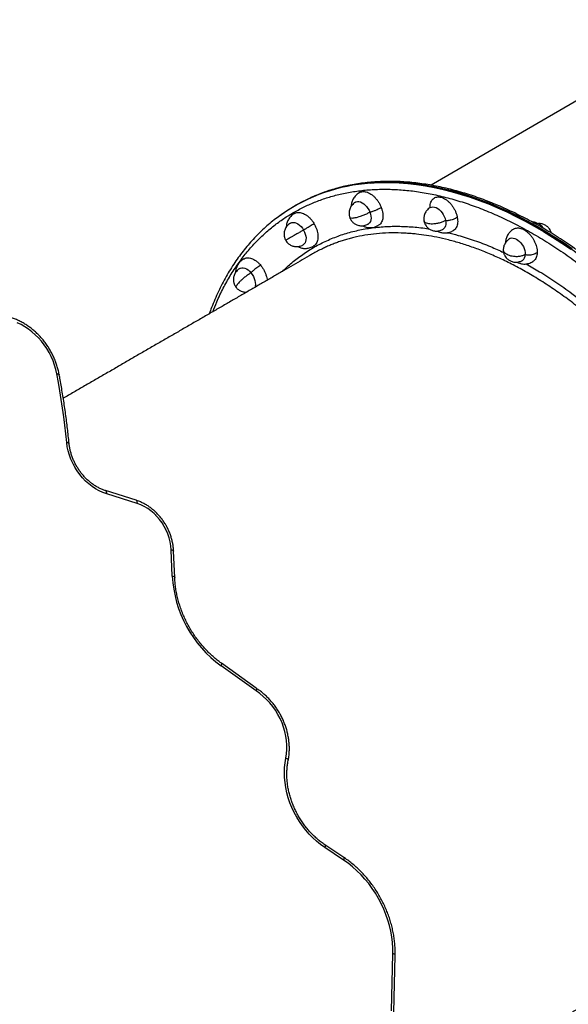
# Model space of a CAD drawing. Units: millimetres. Extents: x 0 to 14061, y 0 to 16904.
# Drawn here: x 8166 to 8710, y 10332 to 11309 of the extents above; entities that cross this region are included whole.
import ezdxf

# ---------------------------------------------------------------- set-up
doc = ezdxf.new("R2010")
doc.units = ezdxf.units.MM

msp = doc.modelspace()

# ---------------------------------------------------------------- linework, layer by layer
at = {"color": 7, "linetype": 'Continuous', "lineweight": 25, "ltscale": 100}
for p, q in [((8857.14, 11308.79), (8574.21, 11144.63)), ((8379.7, 11044.76), (8380.82, 11043.15)), ((8281.67, 10832), (8251.27, 10841.6)), ((8282.76, 10828.73), (8252.36, 10838.33)), ((8317.47, 10756.85), (8316.39, 10782.92)), ((8319.87, 10755.56), (8318.78, 10781.62)), ((8400.56, 10642.9), (8365.83, 10667.83)), ((8400.79, 10645.52), (8366.15, 10670.39)), ((8487.38, 10475.16), (8468.76, 10487.61)), ((8487.56, 10477.82), (8468.94, 10490.26)), ((8534.81, 10325.54), (8536.22, 10382.17)), ((8537.21, 10323.92), (8538.62, 10380.54))]:
    msp.add_line(p, q, dxfattribs=at)
at = {"color": 8, "linetype": 'Continuous', "lineweight": 25, "ltscale": 100, "flags": 128}
for points in [[(8514.03, 11146.56), (8517.65, 11146.81), (8525.89, 11147.13), (8534.24, 11147.13), (8542.69, 11146.81), (8551.23, 11146.16), (8559.85, 11145.19), (8568.56, 11143.9), (8577.34, 11142.28), (8586.18, 11140.35), (8595.09, 11138.1), (8604.04, 11135.53), (8613.04, 11132.65), (8622.08, 11129.45), (8631.14, 11125.95), (8640.23, 11122.14), (8649.33, 11118.03), (8658.44, 11113.61), (8667.55, 11108.9), (8676.66, 11103.89), (8685.75, 11098.6), (8694.82, 11093.02), (8703.86, 11087.16), (8712.86, 11081.03)], [(8516.45, 11147.43), (8519.01, 11147.6), (8527.26, 11147.92), (8535.6, 11147.92), (8544.05, 11147.6), (8552.59, 11146.95), (8561.22, 11145.98), (8569.92, 11144.69), (8578.7, 11143.07), (8587.55, 11141.14), (8596.45, 11138.89), (8605.4, 11136.32), (8614.4, 11133.44), (8623.44, 11130.24), (8632.5, 11126.74), (8641.59, 11122.93), (8650.7, 11118.82), (8659.81, 11114.4), (8668.92, 11109.69), (8678.02, 11104.69), (8687.11, 11099.39), (8696.18, 11093.81), (8705.22, 11087.96), (8714.23, 11081.82)], [(8202.9, 10957.5), (8203.67, 10957.48), (8204.3, 10957.42), (8204.79, 10957.29), (8205.1, 10957.12), (8205.22, 10956.92)], [(8212.74, 10889.37), (8213.52, 10889.27), (8214.17, 10889.11), (8214.66, 10888.9), (8214.98, 10888.66), (8215.12, 10888.39), (8215.12, 10888.37)], [(8252.36, 10838.33), (8252.39, 10839.19), (8252.32, 10839.96), (8252.14, 10840.62), (8251.88, 10841.12), (8251.54, 10841.47), (8251.27, 10841.6)], [(8282.76, 10828.73), (8282.79, 10829.59), (8282.71, 10830.37), (8282.54, 10831.02), (8282.28, 10831.53), (8281.94, 10831.87), (8281.67, 10832)], [(8316.39, 10782.92), (8317.17, 10782.75), (8317.82, 10782.54), (8318.32, 10782.28), (8318.64, 10781.98), (8318.78, 10781.67), (8318.78, 10781.62)], [(8317.47, 10756.85), (8318.25, 10756.68), (8318.9, 10756.47), (8319.4, 10756.21), (8319.72, 10755.92), (8319.86, 10755.6), (8319.87, 10755.56)], [(8366.15, 10670.39), (8366.16, 10670.38), (8366.33, 10670.13), (8366.38, 10669.73), (8366.31, 10669.2), (8366.13, 10668.55), (8365.83, 10667.83)], [(8432.47, 10573.86), (8432.49, 10574.13), (8432.37, 10574.59), (8432.06, 10575.06), (8431.57, 10575.52), (8430.94, 10575.96), (8430.17, 10576.35)], [(8468.94, 10490.26), (8468.96, 10490.24), (8469.15, 10489.98), (8469.23, 10489.56), (8469.18, 10489.01), (8469.03, 10488.35), (8468.76, 10487.61)], [(8487.56, 10477.82), (8487.58, 10477.8), (8487.77, 10477.53), (8487.85, 10477.12), (8487.8, 10476.57), (8487.65, 10475.91), (8487.38, 10475.16)], [(8538.62, 10380.54), (8538.61, 10380.64), (8538.48, 10380.99), (8538.15, 10381.34), (8537.65, 10381.66), (8537, 10381.94), (8536.22, 10382.17)]]:
    msp.add_lwpolyline(points, dxfattribs=at)
at = {"color": 7, "linetype": 'Continuous', "lineweight": 25, "ltscale": 100, "flags": 128}
for points in [[(8499.16, 11127.66), (8499.85, 11128), (8501.19, 11128.33), (8502.65, 11128.31), (8504.21, 11127.95), (8505.8, 11127.24), (8507.38, 11126.23), (8508.91, 11124.93), (8510.33, 11123.38), (8511.6, 11121.64), (8512.69, 11119.75), (8513.56, 11117.78)], [(8513.56, 11117.78), (8514.19, 11115.78), (8514.55, 11113.81), (8514.64, 11111.94), (8514.45, 11110.21), (8513.98, 11108.69), (8513.26, 11107.42), (8512.3, 11106.43), (8511.76, 11106.07)], [(8573.42, 11122.41), (8573.45, 11122.43), (8574.7, 11122.93), (8576.11, 11123.09), (8577.62, 11122.89), (8579.2, 11122.36), (8580.8, 11121.49), (8582.36, 11120.33), (8583.84, 11118.9), (8585.19, 11117.25), (8586.38, 11115.43), (8587.36, 11113.49), (8588.11, 11111.5), (8588.61, 11109.51)], [(8434.77, 11107.08), (8434.79, 11107.09), (8436.05, 11107.59), (8437.45, 11107.75), (8438.97, 11107.55), (8440.55, 11107.02), (8442.14, 11106.16), (8443.7, 11104.99), (8445.18, 11103.56), (8446.53, 11101.91), (8447.72, 11100.09)], [(8588.61, 11109.51), (8588.83, 11107.58), (8588.78, 11105.77), (8588.45, 11104.14), (8587.86, 11102.74), (8587.01, 11101.61), (8585.95, 11100.78), (8585.91, 11100.76)], [(8447.72, 11100.09), (8448.7, 11098.15), (8449.45, 11096.16), (8449.95, 11094.17), (8450.17, 11092.24), (8450.12, 11090.43), (8449.79, 11088.8), (8449.2, 11087.4), (8448.36, 11086.27), (8447.31, 11085.45)], [(8652.31, 11091.6), (8652.95, 11091.91), (8654.28, 11092.23), (8655.75, 11092.22), (8657.3, 11091.85), (8658.9, 11091.15), (8660.48, 11090.13), (8662, 11088.83), (8663.43, 11087.28), (8664.7, 11085.54), (8665.79, 11083.65), (8666.66, 11081.68), (8667.29, 11079.68), (8667.65, 11077.71), (8667.73, 11075.84)], [(8384.45, 11061.97), (8385.08, 11062.27), (8386.42, 11062.6), (8387.89, 11062.58), (8389.44, 11062.22), (8391.03, 11061.52), (8392.61, 11060.5), (8394.14, 11059.2), (8395.56, 11057.65)], [(8395.56, 11057.65), (8396.84, 11055.91), (8397.92, 11054.02), (8398.8, 11052.05), (8399.42, 11050.05), (8399.78, 11048.08), (8399.87, 11046.21), (8399.68, 11044.48), (8399.26, 11043.07)], [(8202.9, 10957.5), (8201.94, 10961.83), (8200.69, 10966.12), (8199.15, 10970.36), (8197.35, 10974.52), (8195.28, 10978.56), (8192.96, 10982.48), (8190.4, 10986.23), (8187.63, 10989.8), (8184.65, 10993.17), (8181.48, 10996.32), (8178.15, 10999.22), (8174.68, 11001.87), (8171.08, 11004.24), (8167.38, 11006.32), (8163.59, 11008.1)], [(8212.74, 10889.37), (8211.84, 10897.87), (8210.84, 10906.38), (8209.75, 10914.89), (8208.56, 10923.41), (8207.29, 10931.93), (8205.92, 10940.45), (8204.46, 10948.97), (8202.9, 10957.5)], [(8252.36, 10838.33), (8248.64, 10839.68), (8244.98, 10841.36), (8241.41, 10843.36), (8237.94, 10845.67), (8234.6, 10848.27), (8231.43, 10851.14), (8228.44, 10854.26), (8225.65, 10857.61), (8223.08, 10861.16), (8220.76, 10864.88), (8218.7, 10868.76), (8216.91, 10872.76), (8215.41, 10876.85), (8214.21, 10881), (8213.32, 10885.18), (8212.74, 10889.37)], [(8316.39, 10782.92), (8316.06, 10786.85), (8315.39, 10790.81), (8314.4, 10794.74), (8313.08, 10798.63), (8311.46, 10802.42), (8309.55, 10806.1), (8307.36, 10809.62), (8304.91, 10812.95), (8302.24, 10816.06), (8299.35, 10818.92), (8296.28, 10821.52), (8293.06, 10823.81), (8289.71, 10825.79), (8286.27, 10827.44), (8282.76, 10828.73)], [(8430.17, 10576.35), (8430.84, 10580.52), (8431.19, 10584.81), (8431.2, 10589.18), (8430.88, 10593.61), (8430.23, 10598.07), (8429.26, 10602.52), (8427.97, 10606.94), (8426.38, 10611.29), (8424.48, 10615.54), (8422.3, 10619.68), (8419.86, 10623.66), (8417.16, 10627.46), (8414.22, 10631.05), (8411.07, 10634.41), (8407.73, 10637.52), (8404.22, 10640.36), (8400.56, 10642.9)], [(8468.76, 10487.61), (8464.66, 10490.53), (8460.71, 10493.72), (8456.91, 10497.18), (8453.29, 10500.89), (8449.86, 10504.82), (8446.65, 10508.95), (8443.66, 10513.28), (8440.91, 10517.77), (8438.41, 10522.41), (8436.18, 10527.17), (8434.23, 10532.03), (8432.56, 10536.97), (8431.19, 10541.96), (8430.12, 10546.98), (8429.35, 10552), (8428.89, 10557), (8428.74, 10561.97), (8428.91, 10566.86), (8429.39, 10571.66), (8430.17, 10576.35)], [(8536.22, 10382.17), (8536.19, 10387.68), (8535.85, 10393.24), (8535.2, 10398.84), (8534.22, 10404.45), (8532.94, 10410.04), (8531.35, 10415.61), (8529.47, 10421.11), (8527.29, 10426.54), (8524.83, 10431.86), (8522.1, 10437.06), (8519.1, 10442.12), (8515.86, 10447.02), (8512.38, 10451.73), (8508.68, 10456.24), (8504.77, 10460.53), (8500.67, 10464.59), (8496.39, 10468.38), (8491.95, 10471.91), (8487.38, 10475.16)]]:
    msp.add_lwpolyline(points, dxfattribs=at)
at = {"color": 7, "linetype": 'Continuous', "lineweight": 25, "ltscale": 10000}
for centre, radius, start, end in [((8527.14, 10973.01), 174.74, 93.51003, 125.8664), ((8525.77, 10972.04), 174.92, 93.84993, 124.41068), ((8661.22, 11075.39), 6.53, 303.96685, 3.88885), ((8435.22, 10763.17), 117.92, 183.07319, 233.95294)]:
    msp.add_arc(centre, radius, start, end, dxfattribs=at)
at = {"color": 7, "linetype": 'Continuous', "lineweight": 25, "ltscale": 100}
for points, knots in [([(8900.21, 10375.99), (8901.53, 10377.01), (8904.82, 10379.56), (8909.88, 10383.95), (8915.39, 10389.09), (8920.73, 10394.53), (8925.89, 10400.24), (8930.86, 10406.23), (8935.65, 10412.49), (8940.23, 10419.01), (8944.62, 10425.8), (8948.79, 10432.85), (8952.76, 10440.15), (8956.5, 10447.71), (8960.02, 10455.5), (8963.31, 10463.54), (8966.37, 10471.81), (8969.2, 10480.3), (8971.78, 10489.01), (8974.12, 10497.94), (8976.22, 10507.06), (8978.06, 10516.39), (8979.66, 10525.9), (8981, 10535.6), (8982.09, 10545.47), (8982.9, 10555.16), (8983.46, 10564.99), (8983.78, 10574.6), (8983.87, 10584.32), (8983.75, 10593.79), (8983.42, 10603.36), (8982.89, 10613.01), (8982.14, 10622.75), (8981.19, 10632.56), (8980.04, 10642.44), (8978.68, 10652.39), (8977.12, 10662.39), (8975.35, 10672.44), (8973.39, 10682.53), (8971.22, 10692.66), (8968.86, 10702.82), (8966.3, 10713), (8963.55, 10723.2), (8960.6, 10733.4), (8957.47, 10743.61), (8954.14, 10753.81), (8950.64, 10763.99), (8946.96, 10774.15), (8943.1, 10784.28), (8939.07, 10794.36), (8934.87, 10804.38), (8930.53, 10814.33), (8926.04, 10824.18), (8921.44, 10833.87), (8916.78, 10843.3), (8912.19, 10852.27), (8908.08, 10860.02), (8904.37, 10866.84), (8900.67, 10873.49), (8896.05, 10881.57), (8891.71, 10888.92), (8887.42, 10895.97), (8883.67, 10902.03), (8879.1, 10909.21), (8874.21, 10916.7), (8868.97, 10924.49), (8863.45, 10932.46), (8857.69, 10940.54), (8851.71, 10948.67), (8845.54, 10956.82), (8839.18, 10964.94), (8832.66, 10973.03), (8825.98, 10981.04), (8819.15, 10988.97), (8812.19, 10996.8), (8805.11, 11004.52), (8797.9, 11012.11), (8790.58, 11019.57), (8783.16, 11026.88), (8775.63, 11034.03), (8768.02, 11041.02), (8760.32, 11047.84), (8752.54, 11054.47), (8744.69, 11060.93), (8736.77, 11067.19), (8728.79, 11073.25), (8720.75, 11079.11), (8712.67, 11084.76), (8704.54, 11090.19), (8696.37, 11095.41), (8688.17, 11100.4), (8679.95, 11105.17), (8671.71, 11109.7), (8663.45, 11114), (8655.18, 11118.06), (8646.9, 11121.88), (8638.63, 11125.45), (8630.37, 11128.78), (8622.12, 11131.85), (8613.88, 11134.67), (8605.67, 11137.23), (8597.49, 11139.53), (8589.34, 11141.58), (8581.23, 11143.36), (8573.17, 11144.87), (8565.15, 11146.12), (8557.19, 11147.1), (8549.28, 11147.81), (8541.44, 11148.25), (8533.67, 11148.41), (8525.97, 11148.3), (8518.35, 11147.92), (8510.82, 11147.26), (8503.37, 11146.32), (8496.02, 11145.11), (8488.76, 11143.61), (8481.61, 11141.84), (8474.57, 11139.79), (8467.64, 11137.44), (8461.65, 11135.18), (8458.04, 11133.58), (8456.64, 11132.96)], [0, 0, 0, 0, 0.006088, 0.015096, 0.024133, 0.033201, 0.042299, 0.051426, 0.060582, 0.069767, 0.07898, 0.088218, 0.097481, 0.106768, 0.116077, 0.125406, 0.134754, 0.144119, 0.153501, 0.162897, 0.172306, 0.181728, 0.191162, 0.200607, 0.210061, 0.219526, 0.228023, 0.23748, 0.245976, 0.254472, 0.262966, 0.27146, 0.279953, 0.288445, 0.296935, 0.305423, 0.31391, 0.322395, 0.330878, 0.339359, 0.347837, 0.356312, 0.364784, 0.373251, 0.381714, 0.390171, 0.398621, 0.407062, 0.415492, 0.423906, 0.4323, 0.440663, 0.44898, 0.457221, 0.465321, 0.473114, 0.480308, 0.485398, 0.490872, 0.497694, 0.506676, 0.510396, 0.516563, 0.52298, 0.529873, 0.537074, 0.544515, 0.55214, 0.559912, 0.567802, 0.575788, 0.583854, 0.591987, 0.600176, 0.608414, 0.616693, 0.625008, 0.633355, 0.641729, 0.650128, 0.658548, 0.666987, 0.675443, 0.683915, 0.692401, 0.700899, 0.709408, 0.717928, 0.726458, 0.734996, 0.743542, 0.752096, 0.760656, 0.769224, 0.777797, 0.786377, 0.794963, 0.803554, 0.812151, 0.820753, 0.829361, 0.837974, 0.846593, 0.855219, 0.86385, 0.872487, 0.881132, 0.889783, 0.898443, 0.907111, 0.915787, 0.924474, 0.933171, 0.941879, 0.950601, 0.959336, 0.968086, 0.976852, 0.985637, 0.994441, 1, 1, 1, 1]), ([(8893.81, 10879.18), (8891.81, 10882.59), (8888.99, 10887.41), (8884.68, 10894.49), (8880.92, 10900.55), (8876.35, 10907.74), (8871.45, 10915.24), (8866.21, 10923.04), (8860.7, 10931.01), (8854.94, 10939.09), (8848.96, 10947.22), (8842.78, 10955.37), (8836.43, 10963.49), (8829.91, 10971.58), (8823.24, 10979.6), (8816.42, 10987.53), (8809.46, 10995.36), (8802.38, 11003.08), (8795.18, 11010.67), (8787.87, 11018.13), (8780.46, 11025.44), (8772.95, 11032.59), (8765.35, 11039.58), (8757.66, 11046.4), (8749.9, 11053.04), (8742.06, 11059.49), (8734.16, 11065.76), (8726.2, 11071.82), (8718.19, 11077.68), (8710.12, 11083.33), (8702.02, 11088.77), (8693.88, 11093.99), (8685.71, 11098.99), (8677.52, 11103.76), (8669.31, 11108.29), (8661.08, 11112.6), (8652.85, 11116.67), (8644.61, 11120.49), (8636.38, 11124.07), (8628.16, 11127.41), (8619.95, 11130.49), (8611.76, 11133.32), (8603.59, 11135.9), (8595.46, 11138.22), (8587.36, 11140.28), (8579.3, 11142.08), (8571.28, 11143.61), (8563.32, 11144.88), (8555.41, 11145.89), (8547.56, 11146.63), (8539.77, 11147.09), (8532.05, 11147.29), (8524.41, 11147.2), (8518.49, 11146.97), (8515.15, 11146.68), (8514.29, 11146.61)], [0, 0, 0, 0, 0.021048, 0.029712, 0.044081, 0.059026, 0.075074, 0.091836, 0.109153, 0.126899, 0.144984, 0.163343, 0.181925, 0.200691, 0.219612, 0.238664, 0.257828, 0.277088, 0.29643, 0.315845, 0.335324, 0.354857, 0.374441, 0.394068, 0.413733, 0.433434, 0.453166, 0.472926, 0.492712, 0.51252, 0.532351, 0.5522, 0.572068, 0.591952, 0.611853, 0.631769, 0.651699, 0.671643, 0.691601, 0.711573, 0.731559, 0.751559, 0.771574, 0.791605, 0.811651, 0.831715, 0.851796, 0.871898, 0.892021, 0.912166, 0.932337, 0.952534, 0.97276, 0.993018, 1, 1, 1, 1]), ([(8503.31, 11137.3), (8502.84, 11137.01), (8501.75, 11136.34), (8500.22, 11135.09), (8498.77, 11133.61), (8497.57, 11132.03), (8496.6, 11130.36), (8495.84, 11128.59), (8495.33, 11126.72), (8495.07, 11125.11), (8495.06, 11124.13), (8495.06, 11123.81)], [0, 0, 0, 0, 0.097052, 0.224939, 0.346353, 0.462722, 0.577468, 0.693081, 0.813863, 0.940863, 1, 1, 1, 1]), ([(8503.34, 11137.25), (8503.48, 11137.35), (8504.14, 11137.82), (8505.6, 11138.21), (8507.65, 11138.38), (8509.89, 11138.01), (8512.19, 11137.18), (8514.52, 11135.89), (8516.78, 11134.18), (8518.94, 11132.09), (8520.91, 11129.71), (8522.66, 11127.05), (8523.95, 11124.59), (8524.58, 11123.02), (8524.82, 11122.42)], [0, 0, 0, 0, 0.02394, 0.1144955, 0.2076772, 0.2982327, 0.3914143, 0.4819699, 0.5751515, 0.665707, 0.7588887, 0.8494442, 0.9426258, 1, 1, 1, 1]), ([(8456.03, 11132.7), (8455.41, 11132.44), (8454.23, 11131.94), (8453.09, 11131.37), (8452.56, 11131.11)], [0, 0, 0, 0, 0.532115, 1, 1, 1, 1]), ([(8499.22, 11127.7), (8498.84, 11127.46), (8497.85, 11126.85), (8496.5, 11125.66), (8495.21, 11124.15), (8494.21, 11122.53), (8493.46, 11120.79), (8492.98, 11118.97), (8492.77, 11117.14), (8492.83, 11115.39), (8493.1, 11113.9), (8493.37, 11112.91), (8493.56, 11112.44), (8493.61, 11112.32)], [0, 0, 0, 0, 0.0762635, 0.1952898, 0.3024893, 0.4092634, 0.5154571, 0.6208664, 0.7250384, 0.8264909, 0.9147223, 0.9785077, 1, 1, 1, 1]), ([(8573.24, 11122.3), (8573.24, 11123), (8573.22, 11124.58), (8573.67, 11126.8), (8574.48, 11128.88), (8575.66, 11130.6), (8577.14, 11131.89), (8578.92, 11132.73), (8580.91, 11133.09), (8583.09, 11132.95), (8585.35, 11132.34), (8587.68, 11131.24), (8589.97, 11129.72), (8592.2, 11127.79), (8594.25, 11125.53), (8596.12, 11122.98), (8597.7, 11120.25), (8598.99, 11117.37), (8599.84, 11114.81), (8600.16, 11113.24), (8600.29, 11112.65)], [0, 0, 0, 0, 0.045336, 0.10194, 0.160186, 0.21679, 0.275036, 0.33164, 0.389886, 0.446491, 0.504736, 0.561341, 0.619586, 0.676191, 0.734436, 0.791041, 0.849287, 0.905891, 0.964137, 1, 1, 1, 1]), ([(8426.72, 11116.2), (8424.93, 11114.93), (8421.13, 11112.25), (8415.51, 11107.8), (8409.83, 11102.93), (8404.32, 11097.77), (8398.98, 11092.33), (8393.82, 11086.62), (8388.85, 11080.64), (8384.06, 11074.38), (8379.48, 11067.85), (8375.09, 11061.07), (8370.92, 11054.02), (8366.95, 11046.71), (8363.21, 11039.16), (8359.69, 11031.36), (8356.64, 11023.98), (8354.88, 11019.11), (8354.11, 11017.01)], [0, 0, 0, 0, 0.0555258, 0.1181523, 0.1809825, 0.24402, 0.3072667, 0.3707226, 0.4343857, 0.4982523, 0.5623169, 0.6265725, 0.6910109, 0.7556227, 0.8203978, 0.8853259, 0.9503961, 1, 1, 1, 1]), ([(8438.86, 11116.68), (8438.39, 11116.39), (8437.3, 11115.72), (8435.77, 11114.47), (8434.32, 11112.99), (8433.11, 11111.41), (8432.14, 11109.74), (8431.39, 11107.98), (8430.88, 11106.1), (8430.61, 11104.5), (8430.61, 11103.51), (8430.6, 11103.19)], [0, 0, 0, 0, 0.097052, 0.224939, 0.346353, 0.462722, 0.577468, 0.693081, 0.813863, 0.940863, 1, 1, 1, 1]), ([(8438.88, 11116.63), (8439.28, 11116.85), (8440.24, 11117.4), (8442.05, 11117.73), (8444.18, 11117.66), (8446.47, 11117.08), (8448.77, 11116.04), (8451.09, 11114.55), (8453.31, 11112.68), (8455.39, 11110.43), (8457.05, 11108.24), (8457.94, 11106.76), (8458.28, 11106.2)], [0, 0, 0, 0, 0.076057, 0.181656, 0.290316, 0.395915, 0.504576, 0.610174, 0.718835, 0.824434, 0.933095, 1, 1, 1, 1]), ([(8513.56, 11117.78), (8512.69, 11117.3), (8510.88, 11116.31), (8507.47, 11114.81), (8504.06, 11113.55), (8501.05, 11112.64), (8498.61, 11112.05), (8497.32, 11111.87), (8496.7, 11111.78)], [0, 0, 0, 0, 0.179263, 0.371337, 0.56785, 0.719586, 0.864543, 1, 1, 1, 1]), ([(8524.82, 11122.42), (8524.21, 11122.07), (8522.97, 11121.37), (8520.84, 11120.32), (8518.8, 11119.42), (8517.02, 11118.72), (8515.61, 11118.24), (8514.42, 11117.91), (8513.84, 11117.82), (8513.56, 11117.78)], [0, 0, 0, 0, 0.193146, 0.391771, 0.580274, 0.706956, 0.817921, 0.914296, 1, 1, 1, 1]), ([(8524.82, 11122.42), (8525.15, 11121.46), (8525.81, 11119.52), (8526.34, 11116.66), (8526.51, 11113.9), (8526.28, 11111.37), (8525.66, 11109.09), (8524.68, 11107.19), (8523.49, 11105.74), (8522.52, 11105.16), (8522.1, 11104.9)], [0, 0, 0, 0, 0.127324, 0.258339, 0.385663, 0.516679, 0.644003, 0.775018, 0.902342, 1, 1, 1, 1]), ([(8573.43, 11122.42), (8573.04, 11122.18), (8572.06, 11121.57), (8570.7, 11120.38), (8569.42, 11118.87), (8568.41, 11117.25), (8567.66, 11115.51), (8567.18, 11113.69), (8566.98, 11111.86), (8567.01, 11110.33), (8567.18, 11109.45), (8567.24, 11109.16)], [0, 0, 0, 0, 0.087012, 0.222814, 0.345123, 0.466946, 0.588106, 0.708372, 0.827226, 0.942978, 1, 1, 1, 1]), ([(8434.77, 11107.08), (8434.38, 11106.84), (8433.4, 11106.23), (8432.04, 11105.04), (8430.76, 11103.53), (8429.75, 11101.91), (8429, 11100.17), (8428.52, 11098.36), (8428.32, 11096.52), (8428.38, 11094.77), (8428.64, 11093.28), (8429.01, 11092.01), (8429.45, 11090.91), (8429.83, 11090.2), (8430.01, 11089.87)], [0, 0, 0, 0, 0.068464, 0.175318, 0.271554, 0.367408, 0.462742, 0.557371, 0.650889, 0.741966, 0.821174, 0.878437, 0.942716, 1, 1, 1, 1]), ([(8458.28, 11106.2), (8457.67, 11105.84), (8456.44, 11105.13), (8454.38, 11103.94), (8452.44, 11102.82), (8450.78, 11101.85), (8449.5, 11101.11), (8448.44, 11100.5), (8447.95, 11100.22), (8447.72, 11100.09)], [0, 0, 0, 0, 0.193146, 0.3917711, 0.5802739, 0.7069564, 0.8179211, 0.9142963, 1, 1, 1, 1]), ([(8458.28, 11106.2), (8458.78, 11105.28), (8459.78, 11103.42), (8460.87, 11100.52), (8461.63, 11097.61), (8462.01, 11094.79), (8462, 11092.12), (8461.59, 11089.7), (8460.81, 11087.56), (8459.67, 11085.84), (8458.59, 11084.74), (8457.83, 11084.38), (8457.65, 11084.29)], [0, 0, 0, 0, 0.1060838, 0.2152441, 0.321328, 0.4304883, 0.5365721, 0.6457324, 0.7518163, 0.8609765, 0.9670604, 1, 1, 1, 1]), ([(8493.61, 11112.32), (8493.72, 11112.04), (8493.96, 11111.41), (8494.28, 11110.82), (8494.47, 11110.49)], [0, 0, 0, 0, 0.439872, 1, 1, 1, 1]), ([(8494.47, 11110.49), (8494.84, 11109.91), (8495.37, 11109.09), (8496.34, 11108.02), (8497.25, 11107.16), (8498.49, 11106.26), (8499.92, 11105.47), (8501.54, 11104.84), (8503.31, 11104.43), (8505.16, 11104.28), (8507.05, 11104.4), (8508.93, 11104.8), (8510.51, 11105.39), (8511.42, 11105.88), (8511.77, 11106.07)], [0, 0, 0, 0, 0.104341, 0.146819, 0.218283, 0.294322, 0.377338, 0.465235, 0.556716, 0.650664, 0.74622, 0.842755, 0.939812, 1, 1, 1, 1]), ([(8567.24, 11109.16), (8567.27, 11108.93), (8567.37, 11108.33), (8567.68, 11107.35), (8568.1, 11106.25), (8568.49, 11105.54), (8568.67, 11105.21)], [0, 0, 0, 0, 0.161099, 0.429725, 0.731272, 1, 1, 1, 1]), ([(8588.61, 11109.51), (8587.73, 11109.05), (8585.91, 11108.11), (8582.39, 11106.99), (8578.82, 11106.3), (8575.62, 11106.05), (8573, 11106.11), (8571.59, 11106.38), (8570.91, 11106.5)], [0, 0, 0, 0, 0.179263, 0.371337, 0.56785, 0.719586, 0.864543, 1, 1, 1, 1]), ([(8600.29, 11112.65), (8599.67, 11112.31), (8598.42, 11111.63), (8596.26, 11110.72), (8594.16, 11110.04), (8592.3, 11109.6), (8590.81, 11109.39), (8589.54, 11109.35), (8588.91, 11109.45), (8588.61, 11109.51)], [0, 0, 0, 0, 0.193146, 0.3917711, 0.5802739, 0.7069564, 0.8179211, 0.9142963, 1, 1, 1, 1]), ([(8600.29, 11112.65), (8600.42, 11111.72), (8600.7, 11109.83), (8600.63, 11107.2), (8600.18, 11104.8), (8599.37, 11102.71), (8598.18, 11101.02), (8597.14, 11099.99), (8596.42, 11099.66), (8596.31, 11099.61)], [0, 0, 0, 0, 0.159308, 0.323235, 0.482543, 0.64647, 0.805778, 0.969705, 1, 1, 1, 1]), ([(8686.32, 11101.43), (8686.25, 11101.53), (8685.68, 11102.3), (8684.48, 11103.48), (8682.73, 11104.99), (8680.96, 11106.17), (8679, 11107.17), (8677.01, 11107.82), (8675.43, 11108.2), (8674.55, 11108.21), (8674.34, 11108.21)], [0, 0, 0, 0, 0.024071, 0.194939, 0.345998, 0.511667, 0.657955, 0.819851, 0.956128, 1, 1, 1, 1]), ([(8692.25, 11100.32), (8691.88, 11100.9), (8691.35, 11101.72), (8690.38, 11102.79), (8689.46, 11103.65), (8688.23, 11104.55), (8686.8, 11105.34), (8685.18, 11105.97), (8683.41, 11106.37), (8681.8, 11106.53), (8680.8, 11106.44), (8680.41, 11106.41)], [0, 0, 0, 0, 0.147163, 0.207073, 0.307866, 0.415111, 0.532197, 0.656167, 0.785193, 0.917696, 1, 1, 1, 1]), ([(8447.72, 11100.09), (8446.86, 11099.59), (8445.07, 11098.56), (8441.84, 11096.69), (8438.69, 11094.87), (8435.99, 11093.31), (8433.85, 11092.08), (8432.77, 11091.46), (8432.25, 11091.17)], [0, 0, 0, 0, 0.179263, 0.371337, 0.56785, 0.719586, 0.864543, 1, 1, 1, 1]), ([(8506.29, 11104.4), (8506.4, 11104.33), (8506.89, 11104.04), (8507.86, 11103.62), (8509.21, 11103.12), (8510.75, 11102.73), (8512.48, 11102.5), (8514.5, 11102.48), (8516.8, 11102.76), (8519.46, 11103.48), (8521.2, 11104.38), (8522.13, 11104.86)], [0, 0, 0, 0, 0.02474, 0.108764, 0.197966, 0.293311, 0.403923, 0.51443, 0.651614, 0.814932, 1, 1, 1, 1]), ([(8568.67, 11105.21), (8569.04, 11104.63), (8569.57, 11103.81), (8570.54, 11102.74), (8571.46, 11101.88), (8572.69, 11100.98), (8574.12, 11100.19), (8575.74, 11099.56), (8577.51, 11099.15), (8579.36, 11099), (8581.26, 11099.12), (8583.13, 11099.52), (8584.71, 11100.11), (8585.62, 11100.6), (8585.97, 11100.79)], [0, 0, 0, 0, 0.104341, 0.146819, 0.218283, 0.294322, 0.377338, 0.465235, 0.556716, 0.650664, 0.74622, 0.842755, 0.939812, 1, 1, 1, 1]), ([(8580.46, 11099.11), (8580.99, 11098.84), (8582.06, 11098.3), (8583.77, 11097.73), (8585.53, 11097.35), (8587.33, 11097.18), (8589.17, 11097.23), (8591.06, 11097.51), (8592.99, 11098.03), (8594.77, 11098.73), (8595.86, 11099.32), (8596.33, 11099.58)], [0, 0, 0, 0, 0.1123967, 0.2257972, 0.3370232, 0.4458822, 0.5547013, 0.6663283, 0.7825342, 0.9048124, 1, 1, 1, 1]), ([(8656.41, 11101.2), (8655.94, 11100.91), (8654.85, 11100.24), (8653.32, 11098.99), (8651.87, 11097.51), (8650.66, 11095.93), (8649.69, 11094.26), (8648.94, 11092.5), (8648.43, 11090.62), (8648.16, 11089.04), (8648.16, 11088.07), (8648.16, 11087.77)], [0, 0, 0, 0, 0.097397, 0.225739, 0.347585, 0.464367, 0.579521, 0.695546, 0.816758, 0.944209, 1, 1, 1, 1]), ([(8656.44, 11101.15), (8656.63, 11101.27), (8657.36, 11101.77), (8658.89, 11102.15), (8660.99, 11102.26), (8663.22, 11101.85), (8665.54, 11100.97), (8667.84, 11099.64), (8670.11, 11097.88), (8672.24, 11095.77), (8674.21, 11093.33), (8675.92, 11090.68), (8677.36, 11087.85), (8678.45, 11084.95), (8679.2, 11082.04), (8679.53, 11079.56), (8679.53, 11078.11), (8679.53, 11077.55)], [0, 0, 0, 0, 0.025065, 0.097569, 0.168029, 0.240533, 0.310994, 0.383498, 0.453959, 0.526463, 0.596924, 0.669428, 0.739889, 0.812393, 0.882853, 0.955357, 1, 1, 1, 1]), ([(8693.55, 11097.09), (8693.46, 11097.43), (8693.25, 11098.19), (8692.81, 11099.28), (8692.43, 11099.98), (8692.25, 11100.32)], [0, 0, 0, 0, 0.310104, 0.674904, 1, 1, 1, 1]), ([(8430.01, 11089.87), (8430.39, 11089.29), (8430.91, 11088.47), (8431.88, 11087.4), (8432.8, 11086.54), (8434.03, 11085.64), (8435.46, 11084.85), (8437.09, 11084.22), (8438.85, 11083.81), (8440.71, 11083.66), (8442.6, 11083.78), (8444.47, 11084.19), (8446.05, 11084.77), (8446.96, 11085.27), (8447.31, 11085.46)], [0, 0, 0, 0, 0.104341, 0.146819, 0.218283, 0.294322, 0.377338, 0.465235, 0.556716, 0.650664, 0.74622, 0.842755, 0.939812, 1, 1, 1, 1]), ([(8652.32, 11091.6), (8651.94, 11091.36), (8650.95, 11090.75), (8649.59, 11089.56), (8648.31, 11088.05), (8647.31, 11086.43), (8646.55, 11084.69), (8646.09, 11082.88), (8645.89, 11081.61), (8645.92, 11080.96), (8645.92, 11080.93)], [0, 0, 0, 0, 0.10449, 0.26757, 0.414446, 0.560738, 0.706236, 0.850659, 0.993387, 1, 1, 1, 1]), ([(8441.8, 11083.78), (8442.33, 11083.51), (8443.41, 11082.97), (8445.11, 11082.39), (8446.87, 11082.01), (8448.67, 11081.84), (8450.52, 11081.89), (8452.41, 11082.17), (8454.33, 11082.69), (8456.11, 11083.39), (8457.2, 11083.98), (8457.68, 11084.24)], [0, 0, 0, 0, 0.112397, 0.225797, 0.337023, 0.445882, 0.554701, 0.666328, 0.782534, 0.904812, 1, 1, 1, 1]), ([(8645.92, 11080.93), (8645.92, 11080.36), (8645.93, 11079.26), (8646.19, 11077.8), (8646.56, 11076.53), (8647, 11075.43), (8647.38, 11074.72), (8647.56, 11074.39)], [0, 0, 0, 0, 0.251594, 0.481331, 0.647415, 0.833853, 1, 1, 1, 1]), ([(8679.53, 11077.55), (8678.91, 11077.23), (8677.66, 11076.56), (8675.49, 11075.79), (8673.37, 11075.32), (8671.49, 11075.14), (8669.98, 11075.18), (8668.69, 11075.41), (8668.04, 11075.7), (8667.73, 11075.84)], [0, 0, 0, 0, 0.193146, 0.391771, 0.580274, 0.706956, 0.817921, 0.914296, 1, 1, 1, 1]), ([(8679.53, 11077.55), (8679.47, 11076.7), (8679.34, 11075), (8678.67, 11072.77), (8677.64, 11070.9), (8676.48, 11069.55), (8675.56, 11069.02), (8675.2, 11068.82)], [0, 0, 0, 0, 0.215878, 0.431756, 0.647633, 0.863511, 1, 1, 1, 1]), ([(8456.57, 11076.38), (8455.43, 11075.72), (8451.36, 11073.36), (8444.22, 11069.21), (8435.16, 11063.96), (8425.95, 11058.62), (8416.61, 11053.21), (8407.14, 11047.72), (8397.55, 11042.16), (8387.84, 11036.54), (8378.02, 11030.85), (8368.09, 11025.1), (8358.05, 11019.29), (8347.92, 11013.42), (8337.7, 11007.51), (8327.39, 11001.54), (8317, 10995.53), (8306.54, 10989.47), (8296.01, 10983.38), (8285.41, 10977.26), (8274.77, 10971.1), (8264.08, 10964.92), (8253.35, 10958.72), (8242.61, 10952.51), (8231.86, 10946.3), (8221.13, 10940.09), (8213.6, 10935.75), (8209.66, 10933.47), (8209.28, 10933.25)], [0, 0, 0, 0, 0.016056, 0.057006, 0.097962, 0.138923, 0.179888, 0.220856, 0.261826, 0.302796, 0.343765, 0.384733, 0.425696, 0.466653, 0.507603, 0.548542, 0.589468, 0.630377, 0.671264, 0.712122, 0.752944, 0.793717, 0.834424, 0.87504, 0.915524, 0.955809, 0.99577, 1, 1, 1, 1]), ([(8388.54, 11071.57), (8387.67, 11071), (8386.02, 11069.93), (8384.08, 11067.99), (8382.7, 11066.14), (8381.72, 11064.4), (8381.07, 11062.81), (8380.64, 11061.29), (8380.4, 11059.89), (8380.27, 11058.82), (8380.28, 11058.23), (8380.28, 11058.07)], [0, 0, 0, 0, 0.185213, 0.348299, 0.484889, 0.594464, 0.703377, 0.797389, 0.885904, 0.969831, 1, 1, 1, 1]), ([(8388.56, 11071.54), (8388.63, 11071.59), (8389.24, 11072.04), (8390.62, 11072.43), (8392.67, 11072.66), (8394.88, 11072.35), (8397.19, 11071.56), (8399.5, 11070.32), (8401.79, 11068.64), (8403.69, 11066.86), (8404.79, 11065.58), (8405.2, 11065.09)], [0, 0, 0, 0, 0.018272, 0.148627, 0.275309, 0.405664, 0.532345, 0.662701, 0.789382, 0.919737, 1, 1, 1, 1]), ([(8647.56, 11074.39), (8647.94, 11073.81), (8648.47, 11072.99), (8649.43, 11071.92), (8650.35, 11071.06), (8651.58, 11070.16), (8653.02, 11069.37), (8654.64, 11068.74), (8656.4, 11068.33), (8658.26, 11068.18), (8660.15, 11068.3), (8662.02, 11068.71), (8663.6, 11069.29), (8664.52, 11069.79), (8664.87, 11069.98)], [0, 0, 0, 0, 0.104341, 0.146819, 0.218283, 0.294322, 0.377338, 0.465235, 0.556716, 0.650664, 0.74622, 0.842755, 0.939812, 1, 1, 1, 1]), ([(8667.73, 11075.84), (8666.85, 11075.4), (8665.03, 11074.5), (8661.48, 11073.75), (8657.87, 11073.6), (8654.62, 11073.98), (8651.94, 11074.66), (8650.5, 11075.35), (8649.8, 11075.69)], [0, 0, 0, 0, 0.179263, 0.371337, 0.56785, 0.719586, 0.864543, 1, 1, 1, 1]), ([(8659.4, 11068.3), (8659.85, 11068.06), (8660.97, 11067.47), (8662.8, 11066.87), (8665.05, 11066.42), (8667.85, 11066.34), (8671.45, 11066.91), (8673.9, 11068.11), (8675.24, 11068.77)], [0, 0, 0, 0, 0.096621, 0.238225, 0.357421, 0.519302, 0.73616, 1, 1, 1, 1]), ([(8384.45, 11061.97), (8384.07, 11061.73), (8383.09, 11061.12), (8381.73, 11059.93), (8380.44, 11058.42), (8379.44, 11056.8), (8378.69, 11055.06), (8378.21, 11053.25), (8378, 11051.41), (8378.07, 11049.66), (8378.33, 11048.17), (8378.7, 11046.9), (8379.13, 11045.8), (8379.52, 11045.09), (8379.7, 11044.76)], [0, 0, 0, 0, 0.068464, 0.175318, 0.271554, 0.367408, 0.462742, 0.557371, 0.650889, 0.741966, 0.821174, 0.878437, 0.942716, 1, 1, 1, 1]), ([(8395.56, 11057.65), (8394.71, 11057.13), (8392.95, 11056.06), (8389.95, 11053.85), (8387.16, 11051.52), (8384.86, 11049.38), (8383.13, 11047.56), (8382.32, 11046.55), (8381.93, 11046.06)], [0, 0, 0, 0, 0.179263, 0.371337, 0.56785, 0.719586, 0.864543, 1, 1, 1, 1]), ([(8405.2, 11065.09), (8404.6, 11064.73), (8403.37, 11064), (8401.41, 11062.68), (8399.6, 11061.36), (8398.1, 11060.17), (8396.99, 11059.19), (8396.1, 11058.32), (8395.73, 11057.87), (8395.56, 11057.65)], [0, 0, 0, 0, 0.193146, 0.391771, 0.580274, 0.706956, 0.817921, 0.914296, 1, 1, 1, 1]), ([(8405.2, 11065.09), (8405.83, 11064.28), (8407.1, 11062.63), (8408.68, 11059.89), (8410, 11057.01), (8410.93, 11054.12), (8411.45, 11051.83), (8411.52, 11050.6), (8411.54, 11050.27)], [0, 0, 0, 0, 0.184358, 0.374063, 0.558422, 0.748126, 0.932485, 1, 1, 1, 1]), ([(8380.82, 11043.15), (8380.84, 11043.12), (8381.02, 11042.86), (8381.58, 11042.3), (8382.48, 11041.43), (8383.72, 11040.53), (8385.15, 11039.74), (8386.77, 11039.11), (8388.54, 11038.71), (8390.14, 11038.55), (8391.14, 11038.63), (8391.51, 11038.67)], [0, 0, 0, 0, 0.00864, 0.078415, 0.195806, 0.320711, 0.457077, 0.601461, 0.751734, 0.906057, 1, 1, 1, 1]), ([(8205.22, 10956.92), (8205.07, 10957.69), (8204.63, 10959.89), (8203.7, 10963.51), (8202.36, 10967.74), (8200.76, 10971.91), (8198.91, 10976), (8196.83, 10979.98), (8194.52, 10983.83), (8192, 10987.54), (8189.27, 10991.09), (8186.35, 10994.46), (8183.26, 10997.63), (8180, 11000.58), (8176.6, 11003.31), (8173.08, 11005.8), (8169.44, 11008.03), (8165.71, 11010), (8161.9, 11011.69), (8158.04, 11013.09), (8154.15, 11014.19), (8150.24, 11015), (8146.34, 11015.5), (8142.47, 11015.69), (8138.64, 11015.57), (8134.88, 11015.15), (8131.21, 11014.43), (8127.65, 11013.4), (8124.21, 11012.08), (8121.9, 11010.98), (8120.74, 11010.34), (8120.65, 11010.29)], [0, 0, 0, 0, 0.0195805, 0.055918, 0.0922617, 0.1286117, 0.1649666, 0.2013258, 0.2376892, 0.2740572, 0.3104301, 0.3468079, 0.3831903, 0.4195762, 0.4559633, 0.4923483, 0.5287265, 0.5650912, 0.6014342, 0.6377457, 0.6740142, 0.7102275, 0.7463731, 0.7824396, 0.8184183, 0.8543037, 0.8900957, 0.9257999, 0.9614278, 0.9969967, 1, 1, 1, 1]), ([(8215.12, 10888.37), (8214.85, 10890.91), (8214.09, 10898.27), (8212.62, 10910.46), (8210.62, 10924.94), (8208.39, 10939.17), (8206.54, 10949.83), (8205.45, 10955.66), (8205.22, 10956.92)], [0, 0, 0, 0, 0.11138, 0.322578, 0.533779, 0.744981, 0.945075, 1, 1, 1, 1]), ([(8251.27, 10841.6), (8250.73, 10841.77), (8249.14, 10842.3), (8246.5, 10843.38), (8243.38, 10844.94), (8240.33, 10846.76), (8237.37, 10848.84), (8234.52, 10851.15), (8231.8, 10853.68), (8229.23, 10856.42), (8226.82, 10859.34), (8224.6, 10862.43), (8222.57, 10865.67), (8220.76, 10869.03), (8219.17, 10872.49), (8217.82, 10876.02), (8216.71, 10879.61), (8215.86, 10883.22), (8215.36, 10886.15), (8215.17, 10887.86), (8215.12, 10888.37)], [0, 0, 0, 0, 0.029991, 0.089325, 0.148592, 0.207769, 0.266885, 0.325959, 0.385008, 0.44404, 0.503062, 0.562074, 0.62108, 0.680076, 0.739062, 0.798036, 0.856997, 0.915946, 0.974886, 1, 1, 1, 1]), ([(8318.78, 10781.62), (8318.75, 10782.3), (8318.64, 10784.23), (8318.26, 10787.43), (8317.54, 10791.19), (8316.56, 10794.93), (8315.31, 10798.62), (8313.81, 10802.24), (8312.07, 10805.76), (8310.1, 10809.16), (8307.9, 10812.42), (8305.51, 10815.52), (8302.92, 10818.44), (8300.15, 10821.15), (8297.23, 10823.64), (8294.18, 10825.9), (8291, 10827.9), (8287.73, 10829.64), (8284.61, 10831.01), (8282.57, 10831.69), (8281.67, 10832)], [0, 0, 0, 0, 0.031381, 0.088939, 0.146523, 0.20414, 0.261779, 0.319436, 0.377106, 0.434788, 0.492482, 0.55019, 0.607912, 0.665646, 0.723388, 0.781131, 0.838863, 0.896568, 0.954224, 1, 1, 1, 1]), ([(8366.15, 10670.39), (8365.43, 10670.91), (8363.33, 10672.45), (8359.93, 10675.17), (8356, 10678.63), (8352.22, 10682.31), (8348.59, 10686.19), (8345.13, 10690.26), (8341.86, 10694.51), (8338.77, 10698.92), (8335.88, 10703.47), (8333.21, 10708.16), (8330.76, 10712.96), (8328.54, 10717.85), (8326.55, 10722.83), (8324.81, 10727.87), (8323.32, 10732.96), (8322.08, 10738.08), (8321.1, 10743.21), (8320.39, 10748.33), (8320.02, 10752.45), (8319.9, 10754.84), (8319.87, 10755.56)], [0, 0, 0, 0, 0.027363, 0.080181, 0.133003, 0.185819, 0.238632, 0.291441, 0.344249, 0.397054, 0.449858, 0.50266, 0.555459, 0.608255, 0.661048, 0.713838, 0.766625, 0.819409, 0.872192, 0.924973, 0.977757, 1, 1, 1, 1]), ([(8400.76, 10645.48), (8400.81, 10645.46), (8401.03, 10645.39), (8401.1, 10644.81), (8400.95, 10643.91), (8400.69, 10643.2), (8400.57, 10642.91), (8400.56, 10642.9)], [0, 0, 0, 0, 0.096559, 0.436206, 0.775983, 0.988223, 1, 1, 1, 1]), ([(8432.47, 10573.86), (8432.61, 10574.57), (8433, 10576.6), (8433.42, 10580.03), (8433.66, 10584.14), (8433.62, 10588.32), (8433.31, 10592.53), (8432.72, 10596.77), (8431.86, 10600.99), (8430.74, 10605.2), (8429.35, 10609.35), (8427.72, 10613.43), (8425.84, 10617.43), (8423.72, 10621.31), (8421.38, 10625.07), (8418.83, 10628.67), (8416.08, 10632.11), (8413.14, 10635.35), (8410.04, 10638.4), (8406.77, 10641.23), (8403.68, 10643.61), (8401.63, 10644.95), (8400.76, 10645.53)], [0, 0, 0, 0, 0.028142, 0.079784, 0.13147, 0.183215, 0.235007, 0.286832, 0.338683, 0.39055, 0.44243, 0.494319, 0.546215, 0.598117, 0.650026, 0.701942, 0.753866, 0.805797, 0.857734, 0.909676, 0.961618, 1, 1, 1, 1]), ([(8468.94, 10490.26), (8468.3, 10490.69), (8466.44, 10491.96), (8463.43, 10494.26), (8459.95, 10497.21), (8456.6, 10500.38), (8453.41, 10503.76), (8450.39, 10507.33), (8447.55, 10511.08), (8444.9, 10514.98), (8442.45, 10519.02), (8440.23, 10523.18), (8438.22, 10527.44), (8436.45, 10531.79), (8434.93, 10536.2), (8433.65, 10540.66), (8432.63, 10545.14), (8431.87, 10549.63), (8431.36, 10554.09), (8431.12, 10558.53), (8431.15, 10562.9), (8431.44, 10567.2), (8431.9, 10570.85), (8432.32, 10573.04), (8432.47, 10573.86)], [0, 0, 0, 0, 0.024428, 0.0718181, 0.1192109, 0.1665948, 0.2139726, 0.2613463, 0.3087167, 0.3560843, 0.4034489, 0.4508104, 0.4981678, 0.5455208, 0.592869, 0.6402125, 0.6875521, 0.734889, 0.7822254, 0.8295651, 0.8769131, 0.9242763, 0.9716634, 1, 1, 1, 1]), ([(8538.62, 10380.54), (8538.63, 10381.48), (8538.68, 10384.15), (8538.54, 10388.61), (8538.11, 10393.91), (8537.41, 10399.23), (8536.44, 10404.56), (8535.21, 10409.87), (8533.71, 10415.15), (8531.96, 10420.38), (8529.95, 10425.54), (8527.71, 10430.62), (8525.22, 10435.6), (8522.5, 10440.47), (8519.56, 10445.2), (8516.42, 10449.79), (8513.07, 10454.21), (8509.53, 10458.46), (8505.81, 10462.53), (8501.92, 10466.39), (8497.88, 10470.03), (8493.69, 10473.45), (8490.23, 10476.01), (8488.16, 10477.41), (8487.56, 10477.82)], [0, 0, 0, 0, 0.025544, 0.073231, 0.12093, 0.168642, 0.216364, 0.264093, 0.311828, 0.359567, 0.407309, 0.455053, 0.502799, 0.550548, 0.598299, 0.646052, 0.693808, 0.741566, 0.789328, 0.837091, 0.884856, 0.932621, 0.980385, 1, 1, 1, 1]), ([(8580.02, 10246.62), (8582.68, 10248.16), (8588.47, 10251.51), (8597.5, 10256.72), (8607.15, 10262.3), (8617.03, 10268.01), (8627.06, 10273.8), (8637.22, 10279.67), (8647.45, 10285.59), (8657.74, 10291.54), (8668.06, 10297.5), (8678.39, 10303.48), (8688.73, 10309.46), (8699.04, 10315.42), (8709.33, 10321.38), (8719.57, 10327.3), (8729.77, 10333.2), (8739.9, 10339.07), (8749.96, 10344.89), (8759.94, 10350.67), (8769.84, 10356.4), (8779.65, 10362.08), (8789.35, 10367.7), (8798.94, 10373.26), (8808.42, 10378.76), (8817.78, 10384.18), (8827.02, 10389.54), (8836.11, 10394.81), (8843.11, 10398.87), (8847.02, 10401.14), (8847.99, 10401.7)], [0, 0, 0, 0, 0.02759, 0.060137, 0.093737, 0.128149, 0.163203, 0.198771, 0.234759, 0.271091, 0.307711, 0.344571, 0.381636, 0.418874, 0.45626, 0.493773, 0.531396, 0.569112, 0.606908, 0.644773, 0.682698, 0.720672, 0.758688, 0.79674, 0.834819, 0.872922, 0.911041, 0.949173, 0.987312, 1, 1, 1, 1])]:
    msp.add_open_spline(points, degree=3, knots=knots, dxfattribs=at)
at = {"color": 8, "linetype": 'Continuous', "lineweight": 25, "ltscale": 100}
for points, knots in [([(8357.62, 11019.04), (8358.9, 11022.32), (8362.03, 11030.4), (8367.85, 11042.36), (8374.9, 11054.99), (8382.54, 11066.65), (8390.76, 11077.46), (8399.43, 11087.31), (8408.58, 11096.3), (8418.07, 11104.34), (8427.96, 11111.54), (8438.19, 11117.91), (8448.87, 11123.51), (8460.09, 11128.4), (8471.84, 11132.53), (8484.25, 11135.88), (8497.15, 11138.39), (8510.67, 11140.03), (8524.63, 11140.73), (8539.14, 11140.48), (8554.02, 11139.24), (8569.35, 11136.98), (8584.98, 11133.69), (8600.92, 11129.36), (8617.07, 11123.99), (8633.41, 11117.57), (8649.84, 11110.15), (8666.31, 11101.72), (8682.75, 11092.32), (8699.09, 11082.01), (8715.29, 11070.8), (8731.24, 11058.79), (8746.94, 11045.99), (8762.27, 11032.51), (8777.25, 11018.36), (8791.75, 11003.69), (8805.81, 10988.48), (8819.3, 10972.9), (8832.3, 10956.91), (8844.66, 10940.72), (8856.49, 10924.24), (8867.63, 10907.71), (8878.25, 10891.03), (8884.86, 10879.78), (8888.17, 10874.16)], [0, 0, 0, 0, 0.016921, 0.041583, 0.065745, 0.089906, 0.113469, 0.137032, 0.159915, 0.182797, 0.204935, 0.227072, 0.249209, 0.271346, 0.294229, 0.317112, 0.340675, 0.364237, 0.388399, 0.41256, 0.437223, 0.461885, 0.486938, 0.51199, 0.537309, 0.562627, 0.588082, 0.613536, 0.63899, 0.664445, 0.689764, 0.715082, 0.740135, 0.765187, 0.789849, 0.814511, 0.838673, 0.862834, 0.886398, 0.90996, 0.932843, 0.955726, 0.977863, 1, 1, 1, 1]), ([(8496.7, 11111.78), (8496.04, 11111.74), (8494.65, 11111.66), (8493.68, 11111.91), (8493.71, 11112.28), (8493.71, 11112.36)], [0, 0, 0, 0, 0.415858, 0.86573, 1, 1, 1, 1]), ([(8570.91, 11106.5), (8570.16, 11106.74), (8568.6, 11107.23), (8567.41, 11108.2), (8567.37, 11108.94), (8567.36, 11109.18)], [0, 0, 0, 0, 0.384181, 0.799785, 1, 1, 1, 1]), ([(8426.8, 11059.12), (8429.86, 11062.03), (8436.26, 11068.12), (8446.89, 11076.16), (8458.44, 11083.49), (8470.65, 11089.71), (8483.41, 11094.82), (8496.68, 11098.81), (8510.44, 11101.68), (8524.67, 11103.42), (8539.35, 11104.04), (8554.44, 11103.42), (8565.54, 11102.41), (8571.65, 11101.28), (8572.55, 11101.12)], [0, 0, 0, 0, 0.0822665, 0.1722714, 0.2627615, 0.3531969, 0.4434881, 0.5334143, 0.6231876, 0.7132893, 0.8035492, 0.8941815, 0.9844835, 1, 1, 1, 1]), ([(8725.46, 11019.47), (8720.76, 11023.18), (8711.43, 11030.55), (8697.34, 11040.59), (8683.36, 11049.8), (8669.51, 11058.11), (8655.83, 11065.56), (8642.35, 11072.17), (8629.19, 11077.91), (8616.36, 11082.82), (8603.9, 11086.94), (8591.72, 11090.34), (8580.32, 11092.93), (8569.67, 11094.83), (8562.16, 11095.82), (8557.18, 11096.34), (8554.65, 11096.57), (8552.14, 11096.76), (8549.64, 11096.93), (8547.16, 11097.06), (8541.29, 11097.3), (8532.2, 11097.33), (8520.16, 11096.56), (8508.63, 11095.04), (8499.59, 11093.21), (8492.83, 11091.48), (8488.16, 11090.14), (8483.6, 11088.67), (8479.14, 11087.08), (8474.78, 11085.37), (8470.54, 11083.55), (8464.39, 11080.7), (8459.82, 11078.17), (8456.58, 11076.37)], [0, 0, 0, 0, 0.0501343, 0.0995477, 0.1482404, 0.1962124, 0.2434635, 0.2899939, 0.3358035, 0.3799977, 0.4234997, 0.4663094, 0.5084269, 0.5449183, 0.5808735, 0.5902022, 0.5994942, 0.6087494, 0.6179677, 0.6271493, 0.6362942, 0.6834812, 0.7298053, 0.7752664, 0.8198645, 0.8396087, 0.859179, 0.8785752, 0.8977974, 0.9168457, 0.9357199, 0.9544201, 1, 1, 1, 1]), ([(8590.66, 11097.49), (8594.17, 11096.66), (8602.93, 11094.58), (8617.19, 11089.95), (8632.21, 11084.34), (8641.92, 11079.88), (8646.21, 11077.91)], [0, 0, 0, 0, 0.192508, 0.480435, 0.77075, 1, 1, 1, 1]), ([(8432.25, 11091.17), (8431.71, 11090.86), (8430.59, 11090.22), (8429.92, 11089.84), (8430.07, 11089.93), (8430.09, 11089.95)], [0, 0, 0, 0, 0.42702, 0.888966, 1, 1, 1, 1]), ([(8649.8, 11075.69), (8649.03, 11076.18), (8647.41, 11077.22), (8646.07, 11079.08), (8646.03, 11080.36), (8646.01, 11080.94)], [0, 0, 0, 0, 0.33607, 0.699627, 1, 1, 1, 1]), ([(8668.46, 11066.58), (8672.98, 11064.04), (8682.86, 11058.47), (8698.05, 11048.63), (8712.24, 11038.73), (8720.97, 11031.87), (8724.46, 11029.13)], [0, 0, 0, 0, 0.2391, 0.523898, 0.809861, 1, 1, 1, 1]), ([(8381.93, 11046.06), (8381.56, 11045.5), (8380.79, 11044.35), (8380.52, 11043.4), (8380.84, 11043.25), (8380.92, 11043.22)], [0, 0, 0, 0, 0.416523, 0.867114, 1, 1, 1, 1])]:
    msp.add_open_spline(points, degree=3, knots=knots, dxfattribs=at)

doc.saveas('drawing.dxf')
